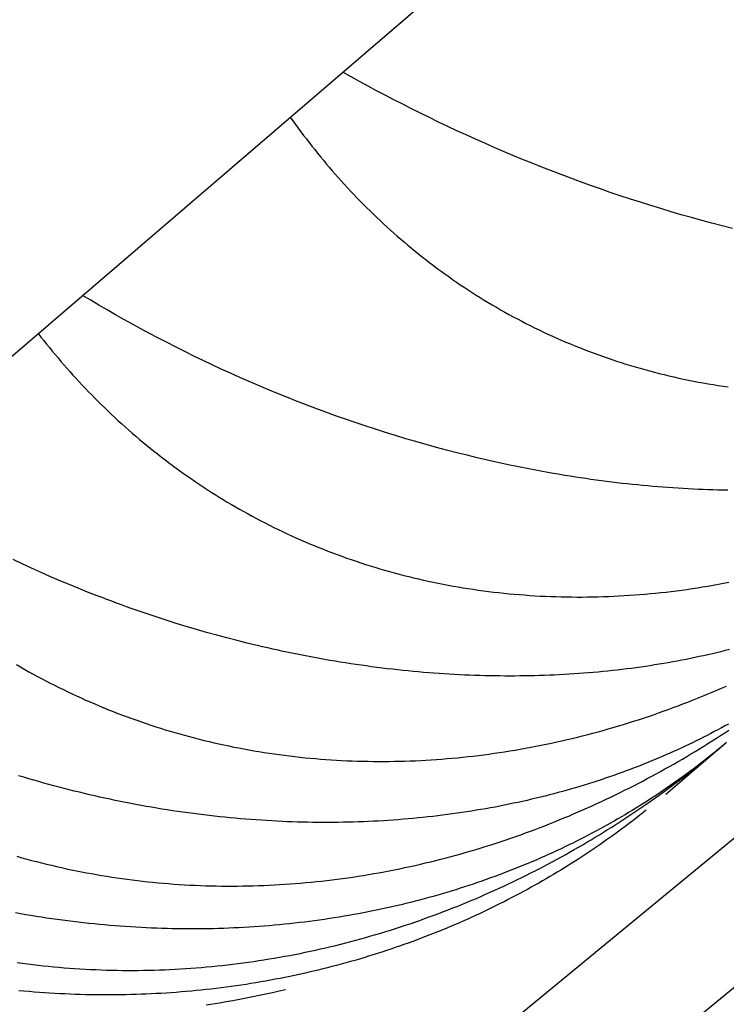
# Model space of a CAD drawing. Units: millimetres. Extents: x -7809 to 7807, y -6780 to 6780.
# Drawn here: x -4379 to -4351, y 850 to 889 of the extents above; entities that cross this region are included whole.
import ezdxf

# ---------------------------------------------------------------- set-up
doc = ezdxf.new("R2010")
doc.units = ezdxf.units.MM
doc.layers.add('2d', color=230, linetype='Continuous', true_color=0xff007f)

msp = doc.modelspace()

# ---------------------------------------------------------------- linework, layer by layer
at = {"layer": '2d'}
for points in [[(-4242.407, 993.539, 0), (-4768.732, 541.667, 0)], [(-4287.852, 908.832, 0), (-4502.102, 732.369, 0), (-4716.362, 555.919, 0)], [(-4293.591, 898.134, 0), (-4713.69, 552.707, 0)], [(-4351.008, 880.935, 0), (-4351.412, 881.037, 0), (-4351.816, 881.142, 0), (-4352.22, 881.251, 0), (-4352.623, 881.362, 0), (-4353.025, 881.476, 0), (-4353.429, 881.594, 0), (-4353.831, 881.714, 0), (-4354.233, 881.838, 0), (-4354.635, 881.964, 0), (-4355.033, 882.093, 0), (-4355.431, 882.224, 0), (-4355.826, 882.357, 0), (-4356.219, 882.493, 0), (-4356.609, 882.631, 0), (-4356.999, 882.771, 0), (-4357.386, 882.914, 0), (-4357.771, 883.058, 0), (-4358.153, 883.205, 0), (-4358.534, 883.354, 0), (-4358.914, 883.506, 0), (-4359.291, 883.659, 0), (-4359.666, 883.814, 0), (-4360.04, 883.972, 0), (-4360.412, 884.132, 0), (-4360.782, 884.293, 0), (-4361.15, 884.457, 0), (-4361.517, 884.623, 0), (-4361.881, 884.791, 0), (-4362.243, 884.96, 0), (-4362.604, 885.132, 0), (-4362.961, 885.305, 0), (-4363.316, 885.479, 0), (-4363.668, 885.655, 0), (-4364.017, 885.832, 0), (-4364.362, 886.01, 0), (-4364.705, 886.189, 0), (-4365.045, 886.37, 0), (-4365.383, 886.552, 0), (-4365.717, 886.735, 0), (-4366.049, 886.919, 0), (-4366.378, 887.105, 0)], [(-4368.452, 885.325, 0), (-4368.349, 885.18, 0), (-4368.244, 885.036, 0), (-4368.139, 884.892, 0), (-4368.033, 884.749, 0), (-4367.926, 884.606, 0), (-4367.817, 884.464, 0), (-4367.708, 884.323, 0), (-4367.599, 884.182, 0), (-4367.487, 884.042, 0), (-4367.375, 883.902, 0), (-4367.262, 883.763, 0), (-4367.147, 883.625, 0), (-4367.032, 883.487, 0), (-4366.916, 883.349, 0), (-4366.799, 883.213, 0), (-4366.681, 883.077, 0), (-4366.561, 882.942, 0), (-4366.44, 882.807, 0), (-4366.318, 882.673, 0), (-4366.195, 882.539, 0), (-4366.072, 882.406, 0), (-4365.947, 882.274, 0), (-4365.821, 882.143, 0), (-4365.693, 882.012, 0), (-4365.565, 881.882, 0), (-4365.436, 881.752, 0), (-4365.306, 881.623, 0), (-4365.174, 881.496, 0), (-4365.042, 881.369, 0), (-4364.908, 881.242, 0), (-4364.774, 881.117, 0), (-4364.639, 880.993, 0), (-4364.503, 880.87, 0), (-4364.366, 880.747, 0), (-4364.229, 880.626, 0), (-4364.09, 880.506, 0), (-4363.95, 880.386, 0), (-4363.81, 880.268, 0), (-4363.668, 880.151, 0), (-4363.526, 880.034, 0), (-4363.383, 879.919, 0), (-4363.238, 879.804, 0), (-4363.094, 879.69, 0), (-4362.947, 879.578, 0), (-4362.801, 879.466, 0), (-4362.652, 879.356, 0), (-4362.504, 879.246, 0), (-4362.354, 879.137, 0), (-4362.203, 879.03, 0), (-4362.052, 878.923, 0), (-4361.899, 878.818, 0), (-4361.746, 878.713, 0), (-4361.591, 878.61, 0), (-4361.436, 878.507, 0), (-4361.279, 878.406, 0), (-4361.121, 878.305, 0), (-4360.963, 878.206, 0), (-4360.804, 878.107, 0), (-4360.644, 878.01, 0), (-4360.481, 877.914, 0), (-4360.319, 877.819, 0), (-4360.155, 877.725, 0), (-4359.991, 877.632, 0), (-4359.826, 877.54, 0), (-4359.659, 877.449, 0), (-4359.491, 877.359, 0), (-4359.323, 877.27, 0), (-4359.153, 877.183, 0), (-4358.982, 877.096, 0), (-4358.811, 877.011, 0), (-4358.638, 876.927, 0), (-4358.464, 876.844, 0), (-4358.289, 876.762, 0), (-4358.113, 876.682, 0), (-4357.937, 876.602, 0), (-4357.759, 876.524, 0), (-4357.58, 876.448, 0), (-4357.401, 876.373, 0), (-4357.223, 876.299, 0), (-4357.043, 876.227, 0), (-4356.862, 876.156, 0), (-4356.682, 876.086, 0), (-4356.5, 876.018, 0), (-4356.317, 875.951, 0), (-4356.135, 875.885, 0), (-4355.951, 875.821, 0), (-4355.768, 875.759, 0), (-4355.583, 875.697, 0), (-4355.397, 875.637, 0), (-4355.212, 875.579, 0), (-4355.025, 875.522, 0), (-4354.839, 875.466, 0), (-4354.651, 875.412, 0), (-4354.463, 875.359, 0), (-4354.274, 875.308, 0), (-4354.085, 875.257, 0), (-4353.895, 875.209, 0), (-4353.704, 875.162, 0), (-4353.513, 875.116, 0), (-4353.321, 875.071, 0), (-4353.129, 875.028, 0), (-4352.936, 874.987, 0), (-4352.742, 874.947, 0), (-4352.548, 874.908, 0), (-4352.353, 874.871, 0), (-4352.157, 874.835, 0), (-4351.961, 874.801, 0), (-4351.765, 874.768, 0), (-4351.567, 874.736, 0), (-4351.369, 874.706, 0), (-4351.171, 874.677, 0)], [(-4351.194, 870.596, 0), (-4351.389, 870.6, 0), (-4351.583, 870.604, 0), (-4351.777, 870.61, 0), (-4351.973, 870.616, 0), (-4352.169, 870.624, 0), (-4352.364, 870.632, 0), (-4352.562, 870.641, 0), (-4352.758, 870.652, 0), (-4352.956, 870.663, 0), (-4353.153, 870.675, 0), (-4353.353, 870.688, 0), (-4353.551, 870.702, 0), (-4353.75, 870.717, 0), (-4353.95, 870.733, 0), (-4354.15, 870.75, 0), (-4354.351, 870.768, 0), (-4354.552, 870.787, 0), (-4354.754, 870.807, 0), (-4354.955, 870.827, 0), (-4355.158, 870.849, 0), (-4355.361, 870.872, 0), (-4355.564, 870.895, 0), (-4355.769, 870.92, 0), (-4355.974, 870.946, 0), (-4356.178, 870.972, 0), (-4356.383, 871, 0), (-4356.589, 871.028, 0), (-4356.794, 871.058, 0), (-4356.999, 871.088, 0), (-4357.205, 871.12, 0), (-4357.41, 871.152, 0), (-4357.614, 871.185, 0), (-4357.819, 871.219, 0), (-4358.229, 871.289, 0), (-4358.637, 871.363, 0), (-4359.045, 871.441, 0), (-4359.452, 871.522, 0), (-4359.859, 871.606, 0), (-4360.266, 871.694, 0), (-4360.671, 871.785, 0), (-4361.076, 871.88, 0), (-4361.48, 871.978, 0), (-4361.885, 872.079, 0), (-4362.288, 872.183, 0), (-4362.69, 872.291, 0), (-4363.093, 872.402, 0), (-4363.494, 872.517, 0), (-4363.896, 872.634, 0), (-4364.296, 872.755, 0), (-4364.696, 872.88, 0), (-4365.095, 873.007, 0), (-4365.492, 873.137, 0), (-4365.689, 873.203, 0), (-4365.887, 873.27, 0), (-4366.278, 873.405, 0), (-4366.668, 873.542, 0), (-4367.056, 873.683, 0), (-4367.44, 873.825, 0), (-4367.823, 873.97, 0), (-4368.204, 874.118, 0), (-4368.583, 874.268, 0), (-4368.959, 874.42, 0), (-4369.333, 874.575, 0), (-4369.705, 874.732, 0), (-4370.075, 874.891, 0), (-4370.443, 875.053, 0), (-4370.809, 875.217, 0), (-4371.173, 875.383, 0), (-4371.534, 875.551, 0), (-4371.895, 875.722, 0), (-4372.252, 875.894, 0), (-4372.607, 876.069, 0), (-4372.961, 876.246, 0), (-4373.312, 876.425, 0), (-4373.658, 876.605, 0), (-4374.003, 876.786, 0), (-4374.344, 876.969, 0), (-4374.682, 877.154, 0), (-4375.016, 877.34, 0), (-4375.348, 877.527, 0), (-4375.677, 877.716, 0), (-4376.003, 877.906, 0), (-4376.326, 878.097, 0), (-4376.646, 878.29, 0)], [(-4378.397, 876.786, 0), (-4378.289, 876.646, 0), (-4378.179, 876.507, 0), (-4378.068, 876.368, 0), (-4377.956, 876.23, 0), (-4377.844, 876.093, 0), (-4377.729, 875.956, 0), (-4377.615, 875.82, 0), (-4377.499, 875.684, 0), (-4377.383, 875.549, 0), (-4377.265, 875.414, 0), (-4377.146, 875.281, 0), (-4377.026, 875.147, 0), (-4376.905, 875.014, 0), (-4376.783, 874.882, 0), (-4376.661, 874.751, 0), (-4376.537, 874.62, 0), (-4376.412, 874.489, 0), (-4376.286, 874.36, 0), (-4376.159, 874.231, 0), (-4376.03, 874.102, 0), (-4375.901, 873.974, 0), (-4375.771, 873.847, 0), (-4375.64, 873.721, 0), (-4375.507, 873.595, 0), (-4375.373, 873.469, 0), (-4375.238, 873.345, 0), (-4375.103, 873.221, 0), (-4374.966, 873.098, 0), (-4374.828, 872.976, 0), (-4374.69, 872.855, 0), (-4374.551, 872.735, 0), (-4374.41, 872.615, 0), (-4374.27, 872.497, 0), (-4374.127, 872.38, 0), (-4373.984, 872.263, 0), (-4373.841, 872.148, 0), (-4373.696, 872.033, 0), (-4373.551, 871.919, 0), (-4373.404, 871.807, 0), (-4373.257, 871.695, 0), (-4373.109, 871.584, 0), (-4372.96, 871.474, 0), (-4372.81, 871.365, 0), (-4372.659, 871.258, 0), (-4372.508, 871.151, 0), (-4372.354, 871.045, 0), (-4372.201, 870.94, 0), (-4372.047, 870.836, 0), (-4371.892, 870.732, 0), (-4371.735, 870.63, 0), (-4371.577, 870.529, 0), (-4371.419, 870.429, 0), (-4371.26, 870.33, 0), (-4371.1, 870.232, 0), (-4370.939, 870.135, 0), (-4370.777, 870.039, 0), (-4370.614, 869.944, 0), (-4370.45, 869.85, 0), (-4370.285, 869.757, 0), (-4370.119, 869.665, 0), (-4369.952, 869.574, 0), (-4369.784, 869.484, 0), (-4369.616, 869.395, 0), (-4369.446, 869.308, 0), (-4369.275, 869.221, 0), (-4369.104, 869.135, 0), (-4368.931, 869.051, 0), (-4368.757, 868.967, 0), (-4368.581, 868.885, 0), (-4368.405, 868.804, 0), (-4368.229, 868.724, 0), (-4368.051, 868.645, 0), (-4367.871, 868.567, 0), (-4367.691, 868.49, 0), (-4367.511, 868.415, 0), (-4367.329, 868.341, 0), (-4367.147, 868.268, 0), (-4366.965, 868.197, 0), (-4366.782, 868.127, 0), (-4366.599, 868.058, 0), (-4366.415, 867.991, 0), (-4366.23, 867.925, 0), (-4366.045, 867.861, 0), (-4365.859, 867.797, 0), (-4365.673, 867.735, 0), (-4365.486, 867.675, 0), (-4365.299, 867.616, 0), (-4365.111, 867.558, 0), (-4364.923, 867.502, 0), (-4364.733, 867.446, 0), (-4364.544, 867.393, 0), (-4364.354, 867.34, 0), (-4364.163, 867.289, 0), (-4363.972, 867.24, 0), (-4363.78, 867.191, 0), (-4363.588, 867.145, 0), (-4363.395, 867.099, 0), (-4363.201, 867.055, 0), (-4363.007, 867.012, 0), (-4362.812, 866.971, 0), (-4362.617, 866.931, 0), (-4362.421, 866.892, 0), (-4362.225, 866.855, 0), (-4362.027, 866.819, 0), (-4361.83, 866.785, 0), (-4361.632, 866.752, 0), (-4361.434, 866.72, 0), (-4361.234, 866.69, 0), (-4361.034, 866.661, 0), (-4360.834, 866.633, 0), (-4360.633, 866.607, 0), (-4360.431, 866.583, 0), (-4360.229, 866.56, 0), (-4360.026, 866.538, 0), (-4359.822, 866.517, 0), (-4359.618, 866.498, 0), (-4359.414, 866.481, 0), (-4359.208, 866.465, 0), (-4359.003, 866.45, 0), (-4358.796, 866.437, 0), (-4358.59, 866.425, 0), (-4358.383, 866.415, 0), (-4358.176, 866.406, 0), (-4357.969, 866.399, 0), (-4357.762, 866.394, 0), (-4357.555, 866.389, 0), (-4357.348, 866.387, 0), (-4357.141, 866.385, 0), (-4356.934, 866.385, 0), (-4356.727, 866.387, 0), (-4356.52, 866.39, 0), (-4356.312, 866.395, 0), (-4356.105, 866.401, 0), (-4355.899, 866.408, 0), (-4355.692, 866.417, 0), (-4355.485, 866.427, 0), (-4355.279, 866.439, 0), (-4355.072, 866.452, 0), (-4354.865, 866.466, 0), (-4354.659, 866.482, 0), (-4354.452, 866.5, 0), (-4354.246, 866.518, 0), (-4354.039, 866.538, 0), (-4353.833, 866.56, 0), (-4353.627, 866.583, 0), (-4353.42, 866.607, 0), (-4353.214, 866.633, 0), (-4353.008, 866.66, 0), (-4352.802, 866.688, 0), (-4352.595, 866.718, 0), (-4352.389, 866.749, 0), (-4352.183, 866.782, 0), (-4351.977, 866.816, 0), (-4351.771, 866.851, 0), (-4351.564, 866.888, 0), (-4351.358, 866.926, 0), (-4351.152, 866.965, 0)], [(-4351.128, 864.31, 0), (-4351.295, 864.268, 0), (-4351.463, 864.226, 0), (-4351.632, 864.186, 0), (-4351.801, 864.146, 0), (-4351.972, 864.107, 0), (-4352.143, 864.068, 0), (-4352.314, 864.031, 0), (-4352.487, 863.994, 0), (-4352.66, 863.958, 0), (-4352.835, 863.923, 0), (-4353.01, 863.889, 0), (-4353.187, 863.856, 0), (-4353.363, 863.823, 0), (-4353.541, 863.792, 0), (-4353.72, 863.761, 0), (-4353.898, 863.731, 0), (-4354.079, 863.702, 0), (-4354.26, 863.674, 0), (-4354.442, 863.647, 0), (-4354.625, 863.62, 0), (-4354.809, 863.595, 0), (-4354.993, 863.57, 0), (-4355.18, 863.546, 0), (-4355.366, 863.524, 0), (-4355.554, 863.502, 0), (-4355.741, 863.481, 0), (-4355.93, 863.461, 0), (-4356.119, 863.442, 0), (-4356.31, 863.424, 0), (-4356.5, 863.406, 0), (-4356.69, 863.39, 0), (-4356.881, 863.375, 0), (-4357.072, 863.361, 0), (-4357.265, 863.348, 0), (-4357.456, 863.336, 0), (-4357.648, 863.324, 0), (-4357.842, 863.314, 0), (-4358.035, 863.305, 0), (-4358.229, 863.297, 0), (-4358.423, 863.289, 0), (-4358.617, 863.283, 0), (-4358.812, 863.278, 0), (-4359.007, 863.273, 0), (-4359.202, 863.27, 0), (-4359.398, 863.268, 0), (-4359.595, 863.266, 0), (-4359.791, 863.266, 0), (-4359.988, 863.266, 0), (-4360.186, 863.268, 0), (-4360.383, 863.271, 0), (-4360.581, 863.274, 0), (-4360.779, 863.279, 0), (-4360.979, 863.284, 0), (-4361.178, 863.291, 0), (-4361.378, 863.299, 0), (-4361.577, 863.307, 0), (-4361.778, 863.317, 0), (-4361.979, 863.327, 0), (-4362.18, 863.339, 0), (-4362.382, 863.352, 0), (-4362.584, 863.365, 0), (-4362.786, 863.38, 0), (-4362.988, 863.395, 0), (-4363.191, 863.412, 0), (-4363.396, 863.43, 0), (-4363.6, 863.448, 0), (-4363.804, 863.468, 0), (-4364.009, 863.489, 0), (-4364.214, 863.511, 0), (-4364.419, 863.533, 0), (-4364.625, 863.557, 0), (-4364.832, 863.582, 0), (-4365.038, 863.608, 0), (-4365.245, 863.635, 0), (-4365.451, 863.663, 0), (-4365.658, 863.692, 0), (-4365.864, 863.722, 0), (-4366.07, 863.753, 0), (-4366.276, 863.784, 0), (-4366.482, 863.817, 0), (-4366.688, 863.851, 0), (-4366.894, 863.885, 0), (-4367.099, 863.921, 0), (-4367.304, 863.957, 0), (-4367.508, 863.995, 0), (-4367.712, 864.033, 0), (-4367.917, 864.072, 0), (-4368.12, 864.112, 0), (-4368.324, 864.154, 0), (-4368.528, 864.195, 0), (-4368.731, 864.238, 0), (-4368.935, 864.282, 0), (-4369.138, 864.327, 0), (-4369.34, 864.373, 0), (-4369.542, 864.419, 0), (-4369.745, 864.466, 0), (-4369.947, 864.515, 0), (-4370.148, 864.564, 0), (-4370.351, 864.614, 0), (-4370.552, 864.665, 0), (-4370.954, 864.77, 0), (-4371.355, 864.878, 0), (-4371.756, 864.989, 0), (-4372.155, 865.105, 0), (-4372.555, 865.223, 0), (-4372.953, 865.345, 0), (-4373.35, 865.471, 0), (-4373.746, 865.6, 0), (-4373.943, 865.666, 0), (-4374.14, 865.732, 0), (-4374.335, 865.799, 0), (-4374.53, 865.867, 0), (-4374.726, 865.935, 0), (-4374.919, 866.004, 0), (-4375.112, 866.074, 0), (-4375.305, 866.145, 0), (-4375.497, 866.216, 0), (-4375.688, 866.288, 0), (-4375.879, 866.36, 0), (-4376.069, 866.433, 0), (-4376.447, 866.582, 0), (-4376.823, 866.733, 0), (-4377.196, 866.886, 0), (-4377.567, 867.042, 0), (-4377.937, 867.201, 0), (-4378.303, 867.362, 0), (-4378.667, 867.526, 0), (-4379.029, 867.692, 0), (-4379.389, 867.861, 0)], [(-4379.257, 863.719, 0), (-4379.093, 863.624, 0), (-4378.929, 863.53, 0), (-4378.764, 863.437, 0), (-4378.597, 863.345, 0), (-4378.43, 863.254, 0), (-4378.262, 863.164, 0), (-4378.093, 863.075, 0), (-4377.923, 862.987, 0), (-4377.751, 862.9, 0), (-4377.579, 862.814, 0), (-4377.406, 862.729, 0), (-4377.232, 862.645, 0), (-4377.058, 862.563, 0), (-4376.882, 862.481, 0), (-4376.705, 862.4, 0), (-4376.527, 862.32, 0), (-4376.349, 862.242, 0), (-4376.169, 862.164, 0), (-4375.987, 862.088, 0), (-4375.806, 862.013, 0), (-4375.623, 861.938, 0), (-4375.439, 861.865, 0), (-4375.255, 861.794, 0), (-4375.07, 861.723, 0), (-4374.885, 861.654, 0), (-4374.699, 861.586, 0), (-4374.513, 861.52, 0), (-4374.326, 861.454, 0), (-4374.139, 861.39, 0), (-4373.951, 861.328, 0), (-4373.763, 861.266, 0), (-4373.573, 861.206, 0), (-4373.385, 861.148, 0), (-4373.194, 861.09, 0), (-4373.004, 861.034, 0), (-4372.813, 860.98, 0), (-4372.622, 860.926, 0), (-4372.43, 860.874, 0), (-4372.237, 860.823, 0), (-4372.044, 860.774, 0), (-4371.851, 860.726, 0), (-4371.657, 860.679, 0), (-4371.462, 860.633, 0), (-4371.268, 860.589, 0), (-4371.071, 860.546, 0), (-4370.875, 860.505, 0), (-4370.679, 860.465, 0), (-4370.481, 860.426, 0), (-4370.284, 860.389, 0), (-4370.086, 860.352, 0), (-4369.887, 860.318, 0), (-4369.688, 860.284, 0), (-4369.488, 860.252, 0), (-4369.288, 860.221, 0), (-4369.087, 860.192, 0), (-4368.886, 860.164, 0), (-4368.684, 860.137, 0), (-4368.481, 860.112, 0), (-4368.278, 860.088, 0), (-4368.074, 860.066, 0), (-4367.87, 860.044, 0), (-4367.666, 860.025, 0), (-4367.461, 860.006, 0), (-4367.255, 859.989, 0), (-4367.049, 859.974, 0), (-4366.842, 859.959, 0), (-4366.634, 859.946, 0), (-4366.426, 859.935, 0), (-4366.218, 859.925, 0), (-4366.01, 859.917, 0), (-4365.802, 859.909, 0), (-4365.593, 859.904, 0), (-4365.385, 859.9, 0), (-4365.177, 859.897, 0), (-4364.968, 859.896, 0), (-4364.76, 859.896, 0), (-4364.552, 859.897, 0), (-4364.344, 859.9, 0), (-4364.137, 859.904, 0), (-4363.929, 859.91, 0), (-4363.721, 859.917, 0), (-4363.514, 859.925, 0), (-4363.306, 859.935, 0), (-4363.099, 859.947, 0), (-4362.892, 859.959, 0), (-4362.684, 859.973, 0), (-4362.477, 859.988, 0), (-4362.27, 860.005, 0), (-4362.062, 860.023, 0), (-4361.855, 860.043, 0), (-4361.649, 860.063, 0), (-4361.442, 860.086, 0), (-4361.235, 860.109, 0), (-4361.029, 860.134, 0), (-4360.822, 860.16, 0), (-4360.616, 860.187, 0), (-4360.41, 860.216, 0), (-4360.203, 860.246, 0), (-4359.997, 860.278, 0), (-4359.791, 860.311, 0), (-4359.585, 860.345, 0), (-4359.379, 860.38, 0), (-4359.174, 860.417, 0), (-4358.968, 860.455, 0), (-4358.762, 860.495, 0), (-4358.557, 860.535, 0), (-4358.351, 860.578, 0), (-4358.146, 860.621, 0), (-4357.94, 860.666, 0), (-4357.735, 860.712, 0), (-4357.53, 860.759, 0), (-4357.325, 860.807, 0), (-4357.121, 860.857, 0), (-4356.918, 860.908, 0), (-4356.715, 860.96, 0), (-4356.513, 861.014, 0), (-4356.311, 861.068, 0), (-4356.109, 861.123, 0), (-4355.909, 861.18, 0), (-4355.709, 861.238, 0), (-4355.509, 861.297, 0), (-4355.31, 861.357, 0), (-4355.111, 861.418, 0), (-4354.913, 861.48, 0), (-4354.716, 861.544, 0), (-4354.519, 861.608, 0), (-4354.322, 861.674, 0), (-4354.126, 861.741, 0), (-4353.931, 861.808, 0), (-4353.736, 861.877, 0), (-4353.541, 861.947, 0), (-4353.348, 862.018, 0), (-4353.154, 862.09, 0), (-4352.961, 862.163, 0), (-4352.769, 862.237, 0), (-4352.577, 862.312, 0), (-4352.385, 862.388, 0), (-4352.194, 862.466, 0), (-4352.004, 862.544, 0), (-4351.813, 862.623, 0), (-4351.624, 862.703, 0), (-4351.436, 862.785, 0), (-4351.246, 862.867, 0)], [(-4351.166, 861.373, 0), (-4351.304, 861.297, 0), (-4351.442, 861.221, 0), (-4351.582, 861.146, 0), (-4351.723, 861.071, 0), (-4351.863, 860.997, 0), (-4352.006, 860.923, 0), (-4352.149, 860.85, 0), (-4352.293, 860.777, 0), (-4352.438, 860.706, 0), (-4352.584, 860.634, 0), (-4352.73, 860.564, 0), (-4352.878, 860.493, 0), (-4353.027, 860.424, 0), (-4353.177, 860.355, 0), (-4353.327, 860.287, 0), (-4353.479, 860.219, 0), (-4353.631, 860.152, 0), (-4353.784, 860.085, 0), (-4353.939, 860.019, 0), (-4354.095, 859.954, 0), (-4354.251, 859.89, 0), (-4354.408, 859.826, 0), (-4354.566, 859.763, 0), (-4354.726, 859.7, 0), (-4354.885, 859.639, 0), (-4355.045, 859.578, 0), (-4355.206, 859.518, 0), (-4355.368, 859.458, 0), (-4355.53, 859.4, 0), (-4355.693, 859.342, 0), (-4355.857, 859.285, 0), (-4356.021, 859.229, 0), (-4356.187, 859.174, 0), (-4356.353, 859.12, 0), (-4356.52, 859.066, 0), (-4356.687, 859.013, 0), (-4356.855, 858.961, 0), (-4357.023, 858.91, 0), (-4357.193, 858.859, 0), (-4357.363, 858.81, 0), (-4357.534, 858.761, 0), (-4357.706, 858.713, 0), (-4357.879, 858.666, 0), (-4358.052, 858.62, 0), (-4358.227, 858.574, 0), (-4358.4, 858.53, 0), (-4358.576, 858.486, 0), (-4358.753, 858.443, 0), (-4358.93, 858.401, 0), (-4359.107, 858.36, 0), (-4359.286, 858.32, 0), (-4359.465, 858.28, 0), (-4359.646, 858.242, 0), (-4359.826, 858.204, 0), (-4360.008, 858.167, 0), (-4360.19, 858.131, 0), (-4360.373, 858.096, 0), (-4360.558, 858.062, 0), (-4360.742, 858.029, 0), (-4360.928, 857.997, 0), (-4361.114, 857.966, 0), (-4361.302, 857.935, 0), (-4361.489, 857.906, 0), (-4361.679, 857.877, 0), (-4361.868, 857.849, 0), (-4362.06, 857.823, 0), (-4362.251, 857.797, 0), (-4362.443, 857.772, 0), (-4362.636, 857.749, 0), (-4362.829, 857.726, 0), (-4363.023, 857.704, 0), (-4363.217, 857.684, 0), (-4363.411, 857.664, 0), (-4363.606, 857.645, 0), (-4363.802, 857.628, 0), (-4363.997, 857.611, 0), (-4364.192, 857.596, 0), (-4364.389, 857.581, 0), (-4364.585, 857.568, 0), (-4364.781, 857.555, 0), (-4364.979, 857.544, 0), (-4365.175, 857.534, 0), (-4365.373, 857.524, 0), (-4365.57, 857.516, 0), (-4365.769, 857.509, 0), (-4365.967, 857.503, 0), (-4366.166, 857.497, 0), (-4366.365, 857.493, 0), (-4366.564, 857.49, 0), (-4366.764, 857.488, 0), (-4366.964, 857.487, 0), (-4367.164, 857.487, 0), (-4367.365, 857.489, 0), (-4367.566, 857.491, 0), (-4367.768, 857.494, 0), (-4367.969, 857.498, 0), (-4368.171, 857.504, 0), (-4368.373, 857.51, 0), (-4368.575, 857.518, 0), (-4368.778, 857.526, 0), (-4368.981, 857.536, 0), (-4369.185, 857.546, 0), (-4369.389, 857.558, 0), (-4369.593, 857.571, 0), (-4369.797, 857.585, 0), (-4370.002, 857.6, 0), (-4370.207, 857.615, 0), (-4370.412, 857.633, 0), (-4370.618, 857.651, 0), (-4370.824, 857.67, 0), (-4371.031, 857.69, 0), (-4371.237, 857.712, 0), (-4371.445, 857.734, 0), (-4371.652, 857.758, 0), (-4371.859, 857.782, 0), (-4372.067, 857.808, 0), (-4372.275, 857.835, 0), (-4372.482, 857.863, 0), (-4372.689, 857.892, 0), (-4372.896, 857.921, 0), (-4373.104, 857.952, 0), (-4373.31, 857.984, 0), (-4373.516, 858.017, 0), (-4373.722, 858.051, 0), (-4373.927, 858.086, 0), (-4374.132, 858.122, 0), (-4374.337, 858.159, 0), (-4374.541, 858.197, 0), (-4374.746, 858.235, 0), (-4374.95, 858.275, 0), (-4375.153, 858.316, 0), (-4375.357, 858.358, 0), (-4375.561, 858.401, 0), (-4375.763, 858.444, 0), (-4375.966, 858.489, 0), (-4376.168, 858.535, 0), (-4376.37, 858.581, 0), (-4376.571, 858.629, 0), (-4376.773, 858.677, 0), (-4376.975, 858.727, 0), (-4377.175, 858.777, 0), (-4377.376, 858.828, 0), (-4377.576, 858.88, 0), (-4377.776, 858.934, 0), (-4377.977, 858.988, 0), (-4378.176, 859.043, 0), (-4378.375, 859.099, 0), (-4378.574, 859.156, 0), (-4378.772, 859.214, 0), (-4378.971, 859.272, 0), (-4379.169, 859.332, 0)], [(-4379.235, 856.151, 0), (-4379.043, 856.096, 0), (-4378.85, 856.043, 0), (-4378.656, 855.991, 0), (-4378.462, 855.94, 0), (-4378.268, 855.89, 0), (-4378.072, 855.842, 0), (-4377.877, 855.795, 0), (-4377.682, 855.749, 0), (-4377.485, 855.705, 0), (-4377.288, 855.662, 0), (-4377.091, 855.62, 0), (-4376.893, 855.579, 0), (-4376.694, 855.54, 0), (-4376.496, 855.502, 0), (-4376.297, 855.466, 0), (-4376.097, 855.43, 0), (-4375.896, 855.396, 0), (-4375.696, 855.363, 0), (-4375.495, 855.332, 0), (-4375.294, 855.302, 0), (-4375.092, 855.273, 0), (-4374.889, 855.245, 0), (-4374.686, 855.219, 0), (-4374.482, 855.194, 0), (-4374.278, 855.171, 0), (-4374.074, 855.148, 0), (-4373.869, 855.127, 0), (-4373.663, 855.108, 0), (-4373.457, 855.09, 0), (-4373.251, 855.073, 0), (-4373.044, 855.057, 0), (-4372.836, 855.043, 0), (-4372.628, 855.03, 0), (-4372.419, 855.018, 0), (-4372.21, 855.008, 0), (-4372.001, 854.999, 0), (-4371.792, 854.992, 0), (-4371.583, 854.986, 0), (-4371.374, 854.981, 0), (-4371.164, 854.978, 0), (-4370.955, 854.976, 0), (-4370.747, 854.976, 0), (-4370.538, 854.977, 0), (-4370.329, 854.979, 0), (-4370.121, 854.983, 0), (-4369.913, 854.988, 0), (-4369.704, 854.994, 0), (-4369.497, 855.002, 0), (-4369.289, 855.011, 0), (-4369.081, 855.021, 0), (-4368.873, 855.033, 0), (-4368.666, 855.046, 0), (-4368.459, 855.06, 0), (-4368.251, 855.076, 0), (-4368.044, 855.093, 0), (-4367.838, 855.111, 0), (-4367.631, 855.13, 0), (-4367.424, 855.151, 0), (-4367.218, 855.174, 0), (-4367.011, 855.197, 0), (-4366.805, 855.222, 0), (-4366.599, 855.248, 0), (-4366.393, 855.275, 0), (-4366.187, 855.304, 0), (-4365.981, 855.334, 0), (-4365.775, 855.365, 0), (-4365.57, 855.398, 0), (-4365.364, 855.432, 0), (-4365.159, 855.467, 0), (-4364.954, 855.503, 0), (-4364.749, 855.541, 0), (-4364.545, 855.58, 0), (-4364.34, 855.62, 0), (-4364.136, 855.661, 0), (-4363.931, 855.704, 0), (-4363.727, 855.748, 0), (-4363.522, 855.793, 0), (-4363.319, 855.84, 0), (-4363.115, 855.888, 0), (-4362.913, 855.936, 0), (-4362.711, 855.986, 0), (-4362.509, 856.038, 0), (-4362.308, 856.09, 0), (-4362.107, 856.143, 0), (-4361.907, 856.198, 0), (-4361.708, 856.253, 0), (-4361.51, 856.31, 0), (-4361.312, 856.368, 0), (-4361.114, 856.426, 0), (-4360.917, 856.486, 0), (-4360.721, 856.547, 0), (-4360.525, 856.609, 0), (-4360.33, 856.672, 0), (-4360.136, 856.736, 0), (-4359.941, 856.802, 0), (-4359.748, 856.868, 0), (-4359.555, 856.935, 0), (-4359.362, 857.003, 0), (-4359.171, 857.073, 0), (-4358.979, 857.143, 0), (-4358.788, 857.214, 0), (-4358.599, 857.287, 0), (-4358.408, 857.36, 0), (-4358.219, 857.434, 0), (-4358.03, 857.51, 0), (-4357.843, 857.586, 0), (-4357.654, 857.663, 0), (-4357.468, 857.741, 0), (-4357.281, 857.821, 0), (-4357.095, 857.901, 0), (-4356.909, 857.982, 0), (-4356.725, 858.064, 0), (-4356.54, 858.147, 0), (-4356.355, 858.231, 0), (-4356.172, 858.316, 0), (-4355.989, 858.402, 0), (-4355.807, 858.489, 0), (-4355.625, 858.577, 0), (-4355.443, 858.666, 0), (-4355.263, 858.756, 0), (-4355.082, 858.846, 0), (-4354.903, 858.937, 0), (-4354.725, 859.029, 0), (-4354.547, 859.122, 0), (-4354.37, 859.216, 0), (-4354.193, 859.31, 0), (-4354.019, 859.405, 0), (-4353.844, 859.501, 0), (-4353.67, 859.597, 0), (-4353.497, 859.694, 0), (-4353.324, 859.792, 0), (-4353.153, 859.891, 0), (-4352.982, 859.99, 0), (-4352.812, 860.09, 0), (-4352.643, 860.191, 0), (-4352.474, 860.292, 0), (-4352.307, 860.395, 0), (-4352.139, 860.497, 0), (-4351.973, 860.601, 0), (-4351.807, 860.705, 0), (-4351.642, 860.81, 0), (-4351.478, 860.915, 0), (-4351.313, 861.021, 0), (-4351.151, 861.128, 0)], [(-4351.236, 860.651, 0), (-4351.474, 860.452, 0), (-4351.714, 860.254, 0), (-4351.956, 860.059, 0), (-4352.202, 859.866, 0), (-4352.45, 859.674, 0), (-4352.702, 859.485, 0), (-4352.957, 859.298, 0), (-4353.214, 859.113, 0), (-4353.344, 859.021, 0), (-4353.475, 858.93, 0), (-4353.606, 858.839, 0), (-4353.738, 858.749, 0), (-4353.871, 858.659, 0), (-4354.005, 858.57, 0), (-4354.14, 858.481, 0), (-4354.275, 858.393, 0), (-4354.411, 858.306, 0), (-4354.548, 858.219, 0), (-4354.686, 858.132, 0), (-4354.824, 858.046, 0), (-4354.964, 857.961, 0), (-4355.104, 857.876, 0), (-4355.245, 857.792, 0), (-4355.387, 857.708, 0), (-4355.529, 857.625, 0), (-4355.673, 857.543, 0), (-4355.817, 857.461, 0), (-4355.962, 857.379, 0), (-4356.108, 857.299, 0), (-4356.255, 857.218, 0), (-4356.402, 857.139, 0), (-4356.551, 857.06, 0), (-4356.7, 856.981, 0), (-4356.851, 856.903, 0), (-4357.002, 856.826, 0), (-4357.154, 856.75, 0), (-4357.307, 856.673, 0), (-4357.461, 856.598, 0), (-4357.615, 856.523, 0), (-4357.771, 856.449, 0), (-4357.928, 856.376, 0), (-4358.085, 856.303, 0), (-4358.243, 856.23, 0), (-4358.403, 856.159, 0), (-4358.563, 856.088, 0), (-4358.725, 856.018, 0), (-4358.887, 855.948, 0), (-4359.05, 855.879, 0), (-4359.214, 855.811, 0), (-4359.378, 855.744, 0), (-4359.544, 855.677, 0), (-4359.71, 855.611, 0), (-4359.876, 855.546, 0), (-4360.044, 855.482, 0), (-4360.212, 855.419, 0), (-4360.38, 855.356, 0), (-4360.549, 855.295, 0), (-4360.719, 855.234, 0), (-4360.89, 855.174, 0), (-4361.061, 855.115, 0), (-4361.232, 855.057, 0), (-4361.405, 854.999, 0), (-4361.578, 854.943, 0), (-4361.753, 854.887, 0), (-4361.927, 854.832, 0), (-4362.103, 854.778, 0), (-4362.278, 854.725, 0), (-4362.455, 854.673, 0), (-4362.633, 854.622, 0), (-4362.811, 854.571, 0), (-4362.989, 854.521, 0), (-4363.169, 854.473, 0), (-4363.349, 854.425, 0), (-4363.529, 854.378, 0), (-4363.711, 854.332, 0), (-4363.894, 854.287, 0), (-4364.076, 854.242, 0), (-4364.26, 854.199, 0), (-4364.444, 854.157, 0), (-4364.63, 854.115, 0), (-4364.815, 854.075, 0), (-4365.003, 854.035, 0), (-4365.189, 853.996, 0), (-4365.378, 853.958, 0), (-4365.567, 853.922, 0), (-4365.757, 853.886, 0), (-4365.947, 853.851, 0), (-4366.139, 853.817, 0), (-4366.33, 853.784, 0), (-4366.523, 853.752, 0), (-4366.717, 853.721, 0), (-4366.911, 853.691, 0), (-4367.106, 853.662, 0), (-4367.303, 853.634, 0), (-4367.499, 853.607, 0), (-4367.695, 853.581, 0), (-4367.893, 853.556, 0), (-4368.091, 853.532, 0), (-4368.288, 853.509, 0), (-4368.486, 853.488, 0), (-4368.685, 853.467, 0), (-4368.883, 853.448, 0), (-4369.082, 853.43, 0), (-4369.28, 853.412, 0), (-4369.479, 853.396, 0), (-4369.68, 853.381, 0), (-4369.879, 853.367, 0), (-4370.079, 853.354, 0), (-4370.279, 853.342, 0), (-4370.479, 853.332, 0), (-4370.681, 853.322, 0), (-4370.882, 853.313, 0), (-4371.083, 853.306, 0), (-4371.284, 853.3, 0), (-4371.485, 853.294, 0), (-4371.688, 853.29, 0), (-4371.89, 853.287, 0), (-4372.093, 853.285, 0), (-4372.295, 853.284, 0), (-4372.498, 853.285, 0), (-4372.701, 853.286, 0), (-4372.904, 853.288, 0), (-4373.108, 853.292, 0), (-4373.312, 853.297, 0), (-4373.517, 853.302, 0), (-4373.721, 853.309, 0), (-4373.926, 853.317, 0), (-4374.131, 853.327, 0), (-4374.336, 853.337, 0), (-4374.541, 853.348, 0), (-4374.747, 853.361, 0), (-4374.953, 853.374, 0), (-4375.159, 853.389, 0), (-4375.365, 853.405, 0), (-4375.572, 853.422, 0), (-4375.779, 853.44, 0), (-4375.986, 853.459, 0), (-4376.194, 853.48, 0), (-4376.402, 853.501, 0), (-4376.61, 853.524, 0), (-4376.818, 853.548, 0), (-4377.026, 853.573, 0), (-4377.234, 853.599, 0), (-4377.442, 853.626, 0), (-4377.65, 853.655, 0), (-4377.857, 853.684, 0), (-4378.064, 853.714, 0), (-4378.271, 853.746, 0), (-4378.478, 853.779, 0), (-4378.683, 853.812, 0), (-4378.889, 853.847, 0), (-4379.094, 853.883, 0), (-4379.298, 853.919, 0)], [(-4379.222, 851.955, 0), (-4379.019, 851.927, 0), (-4378.814, 851.901, 0), (-4378.61, 851.876, 0), (-4378.405, 851.853, 0), (-4378.2, 851.83, 0), (-4377.995, 851.809, 0), (-4377.789, 851.789, 0), (-4377.582, 851.771, 0), (-4377.375, 851.754, 0), (-4377.168, 851.738, 0), (-4376.96, 851.723, 0), (-4376.752, 851.71, 0), (-4376.543, 851.698, 0), (-4376.334, 851.687, 0), (-4376.124, 851.677, 0), (-4375.914, 851.669, 0), (-4375.705, 851.663, 0), (-4375.495, 851.657, 0), (-4375.285, 851.653, 0), (-4375.076, 851.65, 0), (-4374.867, 851.649, 0), (-4374.658, 851.649, 0), (-4374.449, 851.65, 0), (-4374.24, 851.653, 0), (-4374.032, 851.657, 0), (-4373.823, 851.662, 0), (-4373.615, 851.668, 0), (-4373.408, 851.676, 0), (-4373.2, 851.685, 0), (-4372.992, 851.695, 0), (-4372.785, 851.707, 0), (-4372.578, 851.72, 0), (-4372.371, 851.734, 0), (-4372.165, 851.75, 0), (-4371.958, 851.766, 0), (-4371.752, 851.784, 0), (-4371.546, 851.804, 0), (-4371.34, 851.824, 0), (-4371.134, 851.846, 0), (-4370.929, 851.869, 0), (-4370.723, 851.893, 0), (-4370.518, 851.919, 0), (-4370.312, 851.945, 0), (-4370.107, 851.973, 0), (-4369.903, 852.003, 0), (-4369.698, 852.033, 0), (-4369.494, 852.065, 0), (-4369.29, 852.098, 0), (-4369.086, 852.132, 0), (-4368.882, 852.167, 0), (-4368.679, 852.204, 0), (-4368.476, 852.242, 0), (-4368.272, 852.281, 0), (-4368.069, 852.321, 0), (-4367.866, 852.363, 0), (-4367.663, 852.406, 0), (-4367.461, 852.45, 0), (-4367.259, 852.495, 0), (-4367.058, 852.541, 0), (-4366.856, 852.588, 0), (-4366.656, 852.637, 0), (-4366.456, 852.687, 0), (-4366.257, 852.737, 0), (-4366.059, 852.789, 0), (-4365.861, 852.842, 0), (-4365.664, 852.896, 0), (-4365.467, 852.951, 0), (-4365.271, 853.007, 0), (-4365.076, 853.064, 0), (-4364.882, 853.122, 0), (-4364.688, 853.181, 0), (-4364.494, 853.241, 0), (-4364.301, 853.302, 0), (-4364.108, 853.364, 0), (-4363.917, 853.427, 0), (-4363.727, 853.492, 0), (-4363.536, 853.557, 0), (-4363.346, 853.623, 0), (-4363.156, 853.69, 0), (-4362.968, 853.758, 0), (-4362.779, 853.827, 0), (-4362.592, 853.897, 0), (-4362.405, 853.968, 0), (-4362.219, 854.04, 0), (-4362.033, 854.113, 0), (-4361.848, 854.187, 0), (-4361.663, 854.262, 0), (-4361.479, 854.337, 0), (-4361.295, 854.414, 0), (-4361.112, 854.492, 0), (-4360.93, 854.57, 0), (-4360.748, 854.65, 0), (-4360.566, 854.73, 0), (-4360.386, 854.812, 0), (-4360.205, 854.894, 0), (-4360.025, 854.977, 0), (-4359.847, 855.061, 0), (-4359.668, 855.146, 0), (-4359.489, 855.232, 0), (-4359.312, 855.319, 0), (-4359.136, 855.406, 0), (-4358.96, 855.495, 0), (-4358.785, 855.583, 0), (-4358.611, 855.673, 0), (-4358.438, 855.764, 0), (-4358.265, 855.855, 0), (-4358.093, 855.947, 0), (-4357.922, 856.039, 0), (-4357.752, 856.133, 0), (-4357.583, 856.227, 0), (-4357.414, 856.321, 0), (-4357.246, 856.417, 0), (-4357.079, 856.513, 0), (-4356.913, 856.609, 0), (-4356.748, 856.707, 0), (-4356.583, 856.805, 0), (-4356.419, 856.904, 0), (-4356.256, 857.003, 0), (-4356.093, 857.103, 0), (-4355.932, 857.204, 0), (-4355.771, 857.305, 0), (-4355.61, 857.407, 0), (-4355.45, 857.509, 0), (-4355.292, 857.613, 0), (-4355.134, 857.716, 0), (-4354.977, 857.821, 0), (-4354.819, 857.926, 0), (-4354.664, 858.032, 0), (-4354.509, 858.138, 0), (-4354.2, 858.353, 0), (-4353.895, 858.569, 0), (-4353.591, 858.789, 0), (-4353.291, 859.011, 0), (-4352.993, 859.235, 0), (-4352.699, 859.461, 0), (-4352.406, 859.69, 0), (-4352.117, 859.921, 0), (-4351.83, 860.154, 0), (-4351.546, 860.39, 0), (-4351.264, 860.628, 0)], [(-4353.64, 858.609, 0), (-4351.329, 860.573, 0)], [(-4354.416, 857.967, 0), (-4354.669, 857.767, 0), (-4354.924, 857.568, 0), (-4355.182, 857.372, 0), (-4355.442, 857.177, 0), (-4355.706, 856.985, 0), (-4355.973, 856.795, 0), (-4356.242, 856.607, 0), (-4356.515, 856.421, 0), (-4356.79, 856.237, 0), (-4357.067, 856.055, 0), (-4357.208, 855.965, 0), (-4357.349, 855.875, 0), (-4357.49, 855.786, 0), (-4357.633, 855.698, 0), (-4357.775, 855.61, 0), (-4357.919, 855.523, 0), (-4358.063, 855.436, 0), (-4358.209, 855.35, 0), (-4358.355, 855.264, 0), (-4358.502, 855.179, 0), (-4358.649, 855.095, 0), (-4358.798, 855.011, 0), (-4358.947, 854.927, 0), (-4359.098, 854.845, 0), (-4359.248, 854.762, 0), (-4359.399, 854.681, 0), (-4359.552, 854.6, 0), (-4359.705, 854.519, 0), (-4359.859, 854.44, 0), (-4360.015, 854.36, 0), (-4360.17, 854.282, 0), (-4360.326, 854.204, 0), (-4360.484, 854.127, 0), (-4360.643, 854.05, 0), (-4360.801, 853.974, 0), (-4360.961, 853.898, 0), (-4361.122, 853.823, 0), (-4361.284, 853.749, 0), (-4361.446, 853.676, 0), (-4361.609, 853.603, 0), (-4361.774, 853.531, 0), (-4361.939, 853.459, 0), (-4362.104, 853.389, 0), (-4362.271, 853.319, 0), (-4362.438, 853.25, 0), (-4362.605, 853.181, 0), (-4362.774, 853.114, 0), (-4362.942, 853.047, 0), (-4363.112, 852.982, 0), (-4363.282, 852.917, 0), (-4363.452, 852.853, 0), (-4363.623, 852.789, 0), (-4363.795, 852.727, 0), (-4363.968, 852.665, 0), (-4364.141, 852.605, 0), (-4364.313, 852.545, 0), (-4364.487, 852.486, 0), (-4364.662, 852.427, 0), (-4364.838, 852.37, 0), (-4365.014, 852.314, 0), (-4365.19, 852.258, 0), (-4365.367, 852.203, 0), (-4365.545, 852.149, 0), (-4365.724, 852.096, 0), (-4365.902, 852.044, 0), (-4366.082, 851.993, 0), (-4366.262, 851.942, 0), (-4366.443, 851.893, 0), (-4366.624, 851.844, 0), (-4366.807, 851.797, 0), (-4366.989, 851.75, 0), (-4367.173, 851.704, 0), (-4367.356, 851.659, 0), (-4367.542, 851.615, 0), (-4367.727, 851.572, 0), (-4367.913, 851.53, 0), (-4368.1, 851.488, 0), (-4368.287, 851.448, 0), (-4368.476, 851.409, 0), (-4368.664, 851.37, 0), (-4368.854, 851.333, 0), (-4369.043, 851.296, 0), (-4369.234, 851.26, 0), (-4369.426, 851.226, 0), (-4369.618, 851.192, 0), (-4369.811, 851.16, 0), (-4370.005, 851.128, 0), (-4370.199, 851.097, 0), (-4370.394, 851.068, 0), (-4370.589, 851.039, 0), (-4370.785, 851.012, 0), (-4370.98, 850.985, 0), (-4371.177, 850.96, 0), (-4371.373, 850.936, 0), (-4371.569, 850.913, 0), (-4371.766, 850.89, 0), (-4371.963, 850.87, 0), (-4372.16, 850.85, 0), (-4372.356, 850.831, 0), (-4372.554, 850.813, 0), (-4372.752, 850.796, 0), (-4372.949, 850.781, 0), (-4373.147, 850.766, 0), (-4373.345, 850.753, 0), (-4373.543, 850.741, 0), (-4373.741, 850.73, 0), (-4373.94, 850.719, 0), (-4374.139, 850.711, 0), (-4374.338, 850.703, 0), (-4374.537, 850.696, 0), (-4374.736, 850.69, 0), (-4374.936, 850.686, 0), (-4375.135, 850.682, 0), (-4375.335, 850.68, 0), (-4375.534, 850.678, 0), (-4375.734, 850.678, 0), (-4375.935, 850.679, 0), (-4376.136, 850.681, 0), (-4376.336, 850.684, 0), (-4376.537, 850.689, 0), (-4376.738, 850.694, 0), (-4376.939, 850.701, 0), (-4377.141, 850.708, 0), (-4377.342, 850.717, 0), (-4377.544, 850.727, 0), (-4377.746, 850.738, 0), (-4377.948, 850.75, 0), (-4378.15, 850.763, 0), (-4378.353, 850.777, 0), (-4378.556, 850.793, 0), (-4378.758, 850.81, 0), (-4378.961, 850.827, 0), (-4379.165, 850.846, 0)], [(-4371.772, 850.293, 0), (-4371.509, 850.332, 0), (-4371.246, 850.374, 0), (-4370.983, 850.417, 0), (-4370.721, 850.463, 0), (-4370.459, 850.51, 0), (-4370.197, 850.56, 0), (-4369.936, 850.611, 0), (-4369.675, 850.665, 0), (-4369.415, 850.72, 0), (-4369.155, 850.778, 0), (-4368.896, 850.837, 0), (-4368.64, 850.898, 0)]]:
    msp.add_polyline3d(points, dxfattribs=at)

doc.saveas('drawing.dxf')
